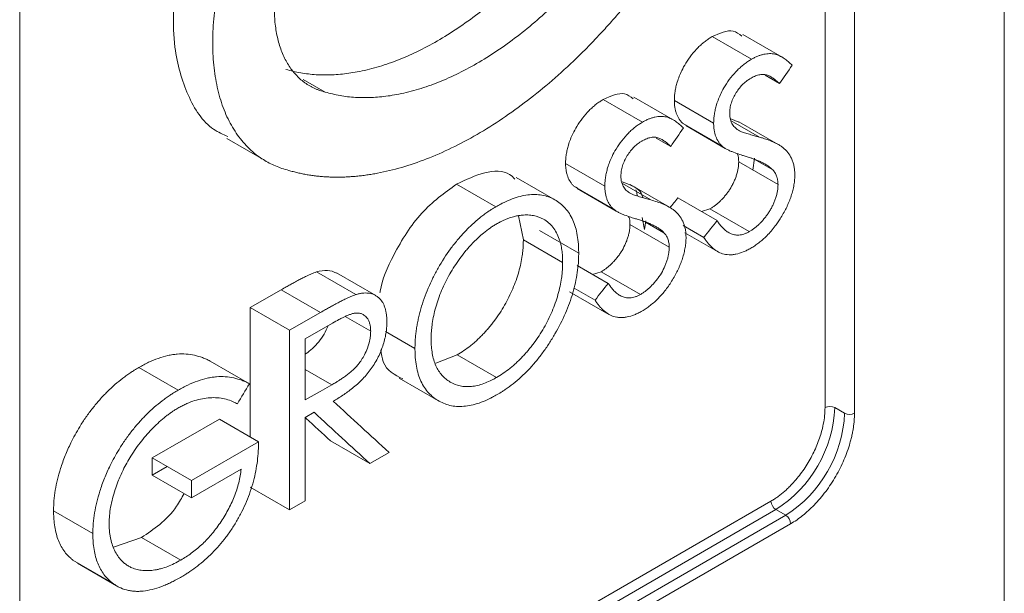
# Model space of a CAD drawing. Units: millimetres. Extents: x 20 to 1369, y -91 to 1303.
# Drawn here: x 203 to 238, y 917 to 938 of the extents above; entities that cross this region are included whole.
import ezdxf

# ---------------------------------------------------------------- set-up
doc = ezdxf.new("R2010")
doc.units = ezdxf.units.MM

msp = doc.modelspace()

# ---------------------------------------------------------------- linework, layer by layer
at = {"color": 8, "linetype": 'Continuous', "lineweight": 15}
for p, q in [((238.396, 901.622), (238.396, 998.618)), ((229.587, 933.825), (228.568, 934.413)), ((225.445, 930.504), (225.353, 930.932))]:
    msp.add_line(p, q, dxfattribs=at)
at = {"color": 144, "linetype": 'Continuous', "lineweight": 0}
for p, q in [((231.941, 924.086), (231.941, 969.813)), ((233.001, 969.609), (233.001, 923.882)), ((202.949, 906.534), (202.949, 952.26)), ((230.303, 935.754), (229.781, 936.056)), ((226.387, 933.494), (225.865, 933.795)), ((230.06, 932.647), (229.396, 933.03)), ((230.249, 932.12), (228.834, 932.936)), ((225.67, 931.564), (224.651, 932.153)), ((226.332, 929.859), (224.918, 930.675)), ((226.143, 930.386), (225.48, 930.769)), ((211.219, 924.948), (209.805, 925.765)), ((213.225, 923.734), (213.546, 923.919)), ((232.294, 924.086), (232.648, 923.882)), ((209.137, 921.465), (207.723, 922.281)), ((209.137, 920.841), (207.723, 921.658))]:
    msp.add_line(p, q, dxfattribs=at)
at = {"color": 7, "linetype": 'Continuous', "lineweight": 15}
for p, q in [((229.29, 936.63), (227.876, 937.446)), ((230.395, 936.709), (228.981, 937.525)), ((213.948, 935.451), (213.16, 935.906)), ((225.374, 934.369), (223.96, 935.185)), ((226.479, 934.448), (225.064, 935.264)), ((227.931, 934.328), (226.517, 935.144)), ((228.836, 934.365), (228.553, 934.483)), ((230.257, 933.562), (228.843, 934.378)), ((226.814, 934.327), (226.941, 934.26)), ((228.228, 933.511), (226.814, 934.327)), ((226.93, 934.24), (228.344, 933.423)), ((210.408, 933.772), (211.822, 932.956)), ((229.342, 932.643), (229.407, 933.074)), ((224.015, 932.067), (222.601, 932.883)), ((222.233, 931.558), (220.819, 932.375)), ((220.09, 931.319), (218.676, 932.135)), ((222.897, 932.066), (223.025, 931.999)), ((224.312, 931.25), (222.897, 932.066)), ((223.014, 931.979), (224.428, 931.162)), ((226.341, 931.301), (224.927, 932.117)), ((228.053, 930.821), (226.639, 931.637)), ((227.799, 931.239), (227.489, 931.146)), ((229.213, 930.423), (227.799, 931.239)), ((221.082, 930.13), (220.906, 930.996)), ((225.445, 930.504), (225.491, 930.813)), ((227.577, 930.217), (226.84, 930.642)), ((222.496, 929.313), (221.082, 930.13)), ((223.074, 929.647), (221.66, 930.464)), ((226.9, 930.384), (228.075, 929.706)), ((224.137, 928.56), (223.017, 929.206)), ((215.046, 928.155), (213.632, 928.971)), ((215.766, 928.121), (214.352, 928.938)), ((223.883, 928.979), (223.572, 928.886)), ((225.297, 928.162), (223.883, 928.979)), ((223.661, 927.956), (222.909, 928.39)), ((212.367, 928.33), (211.252, 927.686)), ((213.781, 927.514), (212.367, 928.33)), ((222.745, 928.261), (224.159, 927.445)), ((212.666, 926.87), (211.252, 927.686)), ((213.781, 927.514), (212.666, 926.87)), ((215.586, 926.836), (214.667, 927.367)), ((214.211, 927.129), (213.225, 926.56)), ((217.179, 926.212), (216.116, 926.826)), ((217.936, 925.692), (218.703, 925.989)), ((220.118, 925.172), (218.703, 925.989)), ((208.655, 924.717), (207.241, 925.534)), ((214.188, 924.908), (213.225, 925.464)), ((216.612, 925.148), (218.027, 924.331)), ((210.137, 923.674), (207.723, 922.281)), ((211.551, 922.858), (210.137, 923.674)), ((211.551, 922.858), (209.137, 921.465)), ((215.555, 922.072), (214.141, 922.888)), ((215.555, 922.072), (216.248, 922.472)), ((207.723, 921.658), (208.263, 921.969)), ((209.137, 920.841), (210.923, 921.872)), ((212.666, 920.404), (211.252, 921.22)), ((204.54, 906.023), (229.996, 920.718)), ((212.666, 920.404), (213.225, 920.727)), ((205.583, 919.55), (204.169, 920.366)), ((204.717, 905.717), (230.173, 920.412)), ((230.526, 920.208), (205.071, 905.513)), ((230.173, 920.412), (230.526, 920.208)), ((230.703, 919.902), (205.247, 905.206)), ((207.338, 919.415), (206.331, 919.056)), ((208.753, 918.598), (207.338, 919.415)), ((206.28, 917.776), (204.866, 918.592)), ((205.026, 918.483), (206.44, 917.667))]:
    msp.add_line(p, q, dxfattribs=at)
at = {"color": 7, "linetype": 'Continuous', "lineweight": 15, "flags": 128}
for points in [[(211.252, 927.686), (211.252, 924.064), (211.252, 923.031)], [(212.666, 926.87), (212.666, 923.247), (212.666, 920.404)], [(213.225, 926.56), (213.225, 925.329), (213.225, 924.361)], [(213.225, 924.361), (213.764, 924.667), (214.188, 924.908)], [(213.225, 920.727), (213.225, 922.411), (213.225, 923.734)]]:
    msp.add_lwpolyline(points, dxfattribs=at)
at = {"color": 144, "linetype": 'Continuous', "lineweight": 0}
for centre, start, end in [((232.117, 923.745), 62.6097, 117.3903), ((232.824, 924.223), 242.6097, 297.3903)]:
    msp.add_arc(centre, 0.384, start, end, dxfattribs=at)
at = {"color": 7, "linetype": 'Continuous', "lineweight": 15}
for centre, radius, start, end in [((227.689, 924.296), 4.61, 302.6055, 357.3945), ((228.042, 924.092), 4.61, 302.6055, 357.3945), ((230.38, 920.736), 0.384, 182.6055, 237.3945), ((230.319, 919.884), 0.384, 2.6055, 57.3945)]:
    msp.add_arc(centre, radius, start, end, dxfattribs=at)
for points, knots in [([(211.032, 945.494), (210.48, 944.571), (209.372, 942.719), (208.514, 939.711), (208.408, 937.16), (208.95, 935.291), (209.645, 934.201), (210.27, 933.924), (210.448, 933.844)], [0, 0, 0, 0, 0.20348, 0.408234, 0.613881, 0.775368, 0.935895, 1, 1, 1, 1]), ([(212.446, 944.678), (212.406, 944.618), (212.325, 944.499), (212.208, 944.319), (212.093, 944.137), (211.98, 943.953), (211.87, 943.768), (211.763, 943.582), (211.658, 943.394), (211.555, 943.204), (211.455, 943.014), (211.228, 942.566), (210.902, 941.853), (210.593, 941.031), (210.386, 940.373), (210.206, 939.717), (210.033, 938.905), (209.914, 937.959), (209.883, 937.054), (209.944, 936.203), (210.094, 935.42), (210.327, 934.712), (210.59, 934.196), (210.84, 933.83), (211.047, 933.579), (211.272, 933.353), (211.497, 933.167), (211.719, 933.015), (211.933, 932.891), (212.157, 932.786), (212.39, 932.696), (212.553, 932.652), (212.634, 932.629)], [0, 0, 0, 0, 0.012608, 0.025186, 0.03774, 0.050276, 0.062802, 0.075324, 0.087848, 0.100381, 0.112929, 0.1255, 0.188108, 0.250453, 0.281746, 0.313102, 0.375529, 0.438046, 0.500638, 0.562718, 0.625393, 0.687818, 0.750033, 0.781182, 0.812591, 0.843963, 0.875193, 0.900173, 0.925092, 0.950002, 0.974954, 1, 1, 1, 1]), ([(213.948, 935.451), (213.914, 935.459), (213.845, 935.477), (213.745, 935.509), (213.648, 935.546), (213.552, 935.587), (213.46, 935.633), (213.369, 935.683), (213.282, 935.738), (213.112, 935.857), (212.878, 936.068), (212.614, 936.416), (212.402, 936.828), (212.246, 937.298), (212.146, 937.819), (212.106, 938.382), (212.125, 938.981), (212.205, 939.608), (212.341, 940.253), (212.501, 940.798), (212.656, 941.233), (212.785, 941.561), (212.927, 941.886), (213.081, 942.207), (213.245, 942.524), (213.42, 942.835), (213.605, 943.14), (213.737, 943.337), (213.803, 943.436)], [0, 0, 0, 0, 0.015738, 0.031435, 0.047104, 0.062759, 0.078412, 0.094077, 0.109767, 0.125494, 0.188049, 0.25041, 0.312847, 0.375553, 0.43829, 0.500552, 0.562737, 0.625383, 0.687849, 0.750019, 0.78118, 0.81258, 0.843965, 0.875189, 0.906407, 0.937546, 0.968709, 1, 1, 1, 1]), ([(223.439, 942.562), (223.39, 942.492), (223.292, 942.35), (223.143, 942.142), (222.992, 941.935), (222.839, 941.732), (222.685, 941.531), (222.528, 941.332), (222.37, 941.137), (222.05, 940.751), (221.555, 940.191), (220.643, 939.262), (219.453, 938.23), (218.228, 937.41), (217.25, 936.891), (216.522, 936.573), (215.804, 936.331), (215.23, 936.194), (214.795, 936.123), (214.493, 936.087), (214.197, 936.067), (213.905, 936.062), (213.62, 936.072), (213.34, 936.098), (213.065, 936.138), (212.796, 936.193), (212.622, 936.242), (212.534, 936.267)], [0, 0, 0, 0, 0.015763, 0.031487, 0.047176, 0.062838, 0.078477, 0.094101, 0.109716, 0.125328, 0.187813, 0.250442, 0.375469, 0.500202, 0.562773, 0.62499, 0.687271, 0.750033, 0.777891, 0.805645, 0.833332, 0.860986, 0.888643, 0.916337, 0.944106, 0.971982, 1, 1, 1, 1]), ([(224.853, 941.746), (224.804, 941.675), (224.707, 941.534), (224.557, 941.325), (224.406, 941.119), (224.254, 940.915), (224.099, 940.714), (223.943, 940.516), (223.784, 940.32), (223.464, 939.934), (222.969, 939.375), (222.057, 938.445), (220.867, 937.413), (219.642, 936.593), (218.665, 936.074), (217.937, 935.757), (217.218, 935.514), (216.644, 935.378), (216.209, 935.306), (215.907, 935.271), (215.611, 935.251), (215.32, 935.246), (215.034, 935.256), (214.754, 935.281), (214.479, 935.322), (214.21, 935.377), (214.036, 935.426), (213.948, 935.451)], [0, 0, 0, 0, 0.015763, 0.031487, 0.047176, 0.062838, 0.078477, 0.094101, 0.109716, 0.125328, 0.187813, 0.250442, 0.375469, 0.500202, 0.562773, 0.62499, 0.687271, 0.750033, 0.777891, 0.805645, 0.833332, 0.860986, 0.888643, 0.916337, 0.944106, 0.971982, 1, 1, 1, 1]), ([(212.634, 932.629), (212.689, 932.614), (212.797, 932.583), (212.962, 932.542), (213.128, 932.506), (213.297, 932.474), (213.467, 932.448), (213.638, 932.426), (213.811, 932.408), (213.986, 932.396), (214.163, 932.388), (214.341, 932.384), (214.521, 932.386), (214.703, 932.392), (214.887, 932.403), (215.072, 932.418), (215.258, 932.438), (215.447, 932.463), (215.637, 932.493), (216.052, 932.567), (216.7, 932.722), (217.593, 933.026), (218.499, 933.423), (219.413, 933.909), (220.325, 934.479), (221.229, 935.129), (222.121, 935.857), (222.833, 936.51), (223.373, 937.045), (223.747, 937.432), (224.114, 937.831), (224.475, 938.241), (224.829, 938.661), (225.176, 939.093), (225.516, 939.535), (225.851, 939.988), (226.067, 940.298), (226.175, 940.453)], [0, 0, 0, 0, 0.014071, 0.028101, 0.042093, 0.056052, 0.069982, 0.083887, 0.097772, 0.11164, 0.125496, 0.139345, 0.15319, 0.167036, 0.180887, 0.194748, 0.208623, 0.222516, 0.236432, 0.250374, 0.31306, 0.375365, 0.437749, 0.500332, 0.562812, 0.624985, 0.687268, 0.750075, 0.777879, 0.805595, 0.833257, 0.860899, 0.888555, 0.916259, 0.944046, 0.971948, 1, 1, 1, 1]), ([(228.946, 937.465), (228.847, 937.543), (228.577, 937.759), (228.149, 937.568), (227.876, 937.446)], [0, 0, 0, 0, 0.363548, 1, 1, 1, 1]), ([(227.876, 937.446), (227.833, 937.42), (227.749, 937.368), (227.622, 937.278), (227.496, 937.173), (227.331, 937.017), (227.133, 936.795), (226.936, 936.51), (226.79, 936.248), (226.691, 936.019), (226.622, 935.824), (226.573, 935.639), (226.546, 935.498), (226.53, 935.385), (226.523, 935.308), (226.519, 935.228), (226.518, 935.175), (226.517, 935.144)], [0, 0, 0, 0, 0.062607, 0.124798, 0.186641, 0.24947, 0.376055, 0.499603, 0.599176, 0.67411, 0.749406, 0.810269, 0.874198, 0.905799, 0.937127, 0.963302, 1, 1, 1, 1]), ([(229.29, 936.63), (229.248, 936.604), (229.163, 936.551), (229.036, 936.462), (228.911, 936.357), (228.745, 936.201), (228.548, 935.979), (228.35, 935.694), (228.205, 935.431), (228.106, 935.203), (228.037, 935.007), (227.988, 934.823), (227.96, 934.681), (227.944, 934.569), (227.937, 934.491), (227.934, 934.411), (227.932, 934.359), (227.931, 934.328)], [0, 0, 0, 0, 0.062607, 0.124798, 0.186641, 0.24947, 0.376055, 0.499603, 0.599176, 0.67411, 0.749406, 0.810269, 0.874198, 0.905799, 0.937127, 0.963302, 1, 1, 1, 1]), ([(230.76, 936.418), (230.714, 936.462), (230.622, 936.55), (230.471, 936.666), (230.31, 936.759), (230.134, 936.822), (229.978, 936.839), (229.841, 936.829), (229.733, 936.81), (229.625, 936.781), (229.515, 936.743), (229.404, 936.691), (229.328, 936.65), (229.29, 936.63)], [0, 0, 0, 0, 0.1250915, 0.2500903, 0.3834918, 0.4995518, 0.6245963, 0.6859041, 0.7493174, 0.8141018, 0.8739769, 0.9368896, 1, 1, 1, 1]), ([(228.51, 934.688), (228.511, 934.717), (228.514, 934.776), (228.525, 934.897), (228.564, 935.058), (228.642, 935.251), (228.741, 935.434), (228.861, 935.602), (228.995, 935.746), (229.109, 935.844), (229.204, 935.908), (229.251, 935.938), (229.279, 935.955)], [0, 0, 0, 0, 0.062506, 0.124694, 0.249724, 0.373913, 0.499117, 0.621127, 0.749158, 0.874603, 0.926732, 1, 1, 1, 1]), ([(229.279, 935.955), (229.332, 935.983), (229.438, 936.039), (229.567, 936.074), (229.666, 936.085), (229.737, 936.086), (229.804, 936.077), (229.889, 936.051), (229.969, 936.014), (230.043, 935.966), (230.097, 935.93), (230.151, 935.889), (230.198, 935.849), (230.25, 935.803), (230.283, 935.773), (230.303, 935.754)], [0, 0, 0, 0, 0.12486, 0.248862, 0.312381, 0.374445, 0.434623, 0.498739, 0.623591, 0.684011, 0.749104, 0.808024, 0.8745, 0.923726, 1, 1, 1, 1]), ([(225.03, 935.205), (224.933, 935.282), (224.663, 935.498), (224.234, 935.308), (223.96, 935.185)], [0, 0, 0, 0, 0.360054, 1, 1, 1, 1]), ([(223.96, 935.185), (223.934, 935.17), (223.891, 935.143), (223.804, 935.088), (223.7, 935.013), (223.573, 934.906), (223.406, 934.747), (223.208, 934.522), (223.011, 934.236), (222.868, 933.974), (222.771, 933.746), (222.703, 933.553), (222.656, 933.372), (222.629, 933.232), (222.613, 933.121), (222.607, 933.045), (222.603, 932.966), (222.602, 932.914), (222.601, 932.883)], [0, 0, 0, 0, 0.036591, 0.0627, 0.12494, 0.18697, 0.249914, 0.375558, 0.499122, 0.599145, 0.673855, 0.749258, 0.810208, 0.873989, 0.905518, 0.936911, 0.963169, 1, 1, 1, 1]), ([(226.517, 935.144), (226.518, 935.1), (226.52, 935.011), (226.536, 934.886), (226.56, 934.769), (226.605, 934.625), (226.669, 934.502), (226.747, 934.396), (226.791, 934.35), (226.814, 934.327)], [0, 0, 0, 0, 0.125454, 0.250919, 0.377702, 0.500037, 0.749334, 0.874628, 1, 1, 1, 1]), ([(225.374, 934.369), (225.349, 934.353), (225.305, 934.327), (225.218, 934.272), (225.114, 934.197), (224.987, 934.09), (224.82, 933.931), (224.622, 933.706), (224.425, 933.42), (224.282, 933.157), (224.185, 932.93), (224.117, 932.737), (224.07, 932.555), (224.043, 932.416), (224.028, 932.305), (224.021, 932.229), (224.017, 932.15), (224.016, 932.097), (224.015, 932.067)], [0, 0, 0, 0, 0.036591, 0.0627, 0.12494, 0.18697, 0.249914, 0.375558, 0.499122, 0.599145, 0.673855, 0.749258, 0.810208, 0.873989, 0.905518, 0.936911, 0.963169, 1, 1, 1, 1]), ([(226.844, 934.157), (226.798, 934.2), (226.707, 934.287), (226.557, 934.404), (226.397, 934.497), (226.222, 934.561), (226.065, 934.578), (225.927, 934.569), (225.819, 934.55), (225.71, 934.521), (225.599, 934.482), (225.488, 934.43), (225.412, 934.389), (225.374, 934.369)], [0, 0, 0, 0, 0.125101, 0.25013, 0.383754, 0.499684, 0.624897, 0.686183, 0.749443, 0.814387, 0.874466, 0.937219, 1, 1, 1, 1]), ([(228.864, 934.054), (228.837, 934.071), (228.79, 934.101), (228.721, 934.153), (228.662, 934.21), (228.589, 934.303), (228.541, 934.425), (228.513, 934.567), (228.511, 934.648), (228.51, 934.688)], [0, 0, 0, 0, 0.142204, 0.250745, 0.385557, 0.500424, 0.749977, 0.874685, 1, 1, 1, 1]), ([(227.931, 934.328), (227.932, 934.283), (227.934, 934.194), (227.95, 934.07), (227.974, 933.953), (228.019, 933.809), (228.083, 933.685), (228.161, 933.579), (228.206, 933.534), (228.228, 933.511)], [0, 0, 0, 0, 0.125454, 0.250919, 0.377702, 0.500037, 0.749334, 0.874628, 1, 1, 1, 1]), ([(229.587, 933.825), (229.553, 933.835), (229.492, 933.852), (229.403, 933.877), (229.315, 933.902), (229.224, 933.929), (229.13, 933.957), (229.046, 933.983), (228.973, 934.009), (228.914, 934.031), (228.879, 934.047), (228.864, 934.054)], [0, 0, 0, 0, 0.139699, 0.249994, 0.364538, 0.499989, 0.624993, 0.749997, 0.849717, 0.933038, 1, 1, 1, 1]), ([(224.594, 932.427), (224.595, 932.456), (224.597, 932.514), (224.609, 932.633), (224.646, 932.791), (224.722, 932.982), (224.82, 933.165), (224.939, 933.334), (225.073, 933.481), (225.189, 933.58), (225.286, 933.646), (225.334, 933.677), (225.363, 933.694)], [0, 0, 0, 0, 0.0624777, 0.1246377, 0.2495735, 0.3737537, 0.4988884, 0.6213804, 0.748798, 0.8742493, 0.926542, 1, 1, 1, 1]), ([(225.363, 933.694), (225.416, 933.722), (225.523, 933.778), (225.653, 933.813), (225.752, 933.825), (225.823, 933.825), (225.89, 933.816), (225.955, 933.796), (226.016, 933.77), (226.074, 933.739), (226.128, 933.704), (226.182, 933.668), (226.236, 933.627), (226.283, 933.588), (226.334, 933.542), (226.367, 933.512), (226.387, 933.494)], [0, 0, 0, 0, 0.12476, 0.248451, 0.311961, 0.374, 0.433894, 0.49847, 0.562919, 0.623475, 0.684443, 0.749024, 0.80795, 0.874459, 0.923558, 1, 1, 1, 1]), ([(230.854, 932.482), (230.853, 932.515), (230.851, 932.57), (230.846, 932.652), (230.837, 932.726), (230.819, 932.823), (230.786, 932.938), (230.719, 933.104), (230.607, 933.286), (230.464, 933.423), (230.337, 933.515), (230.205, 933.594), (230.03, 933.676), (229.855, 933.743), (229.706, 933.79), (229.631, 933.812), (229.587, 933.825)], [0, 0, 0, 0, 0.036526, 0.062558, 0.093728, 0.124445, 0.18466, 0.248754, 0.369558, 0.498598, 0.560869, 0.623871, 0.74921, 0.874599, 0.926358, 1, 1, 1, 1]), ([(228.228, 933.511), (228.244, 933.496), (228.275, 933.469), (228.321, 933.436), (228.372, 933.407), (228.442, 933.371), (228.533, 933.325), (228.682, 933.267), (228.826, 933.215), (228.979, 933.167), (229.055, 933.143), (229.1, 933.129)], [0, 0, 0, 0, 0.068138, 0.125131, 0.178813, 0.24993, 0.374853, 0.499881, 0.74993, 0.854823, 1, 1, 1, 1]), ([(229.1, 933.129), (229.151, 933.114), (229.238, 933.087), (229.367, 933.044), (229.486, 932.999), (229.612, 932.945), (229.734, 932.886), (229.832, 932.829), (229.904, 932.78), (229.956, 932.741), (230.007, 932.697), (230.041, 932.665), (230.06, 932.647)], [0, 0, 0, 0, 0.146586, 0.249979, 0.373276, 0.499976, 0.631346, 0.750013, 0.815394, 0.875004, 0.928873, 1, 1, 1, 1]), ([(220.778, 932.314), (220.717, 932.376), (220.454, 932.641), (219.695, 932.614), (219.016, 932.295), (218.676, 932.135)], [0, 0, 0, 0, 0.1310602, 0.5648596, 1, 1, 1, 1]), ([(222.601, 932.883), (222.602, 932.839), (222.604, 932.751), (222.62, 932.627), (222.643, 932.51), (222.688, 932.366), (222.752, 932.242), (222.83, 932.135), (222.875, 932.089), (222.897, 932.066)], [0, 0, 0, 0, 0.125469, 0.250942, 0.378007, 0.500103, 0.749273, 0.874614, 1, 1, 1, 1]), ([(228.834, 932.936), (228.833, 932.897), (228.831, 932.819), (228.816, 932.697), (228.788, 932.57), (228.75, 932.441), (228.703, 932.31), (228.646, 932.182), (228.582, 932.058), (228.511, 931.94), (228.433, 931.829), (228.35, 931.721), (228.263, 931.62), (228.174, 931.527), (228.083, 931.442), (227.989, 931.365), (227.894, 931.298), (227.831, 931.259), (227.799, 931.239)], [0, 0, 0, 0, 0.062515, 0.124539, 0.184719, 0.249813, 0.31211, 0.374607, 0.438932, 0.4999, 0.560267, 0.625059, 0.688839, 0.74955, 0.812057, 0.874684, 0.937301, 1, 1, 1, 1]), ([(224.948, 931.793), (224.921, 931.81), (224.874, 931.84), (224.804, 931.892), (224.745, 931.949), (224.672, 932.043), (224.625, 932.165), (224.597, 932.308), (224.595, 932.387), (224.594, 932.427)], [0, 0, 0, 0, 0.141271, 0.249172, 0.383635, 0.498518, 0.749231, 0.874591, 1, 1, 1, 1]), ([(229.268, 929.825), (229.317, 929.855), (229.415, 929.915), (229.611, 930.055), (229.864, 930.277), (230.094, 930.545), (230.256, 930.774), (230.361, 930.939), (230.465, 931.118), (230.547, 931.278), (230.607, 931.407), (230.649, 931.507), (230.688, 931.608), (230.723, 931.707), (230.754, 931.807), (230.789, 931.94), (230.825, 932.106), (230.85, 932.299), (230.853, 932.421), (230.854, 932.482)], [0, 0, 0, 0, 0.062633, 0.124851, 0.24955, 0.391737, 0.444488, 0.498504, 0.562482, 0.62369, 0.654483, 0.686079, 0.718671, 0.749059, 0.779504, 0.811599, 0.874071, 0.937038, 1, 1, 1, 1]), ([(218.676, 932.135), (218.241, 931.821), (217.371, 931.192), (216.442, 929.719), (215.978, 928.671), (215.923, 928.235), (215.92, 928.214)], [0, 0, 0, 0, 0.354022, 0.707745, 0.986198, 1, 1, 1, 1]), ([(224.015, 932.067), (224.016, 932.023), (224.018, 931.934), (224.034, 931.81), (224.057, 931.693), (224.102, 931.55), (224.166, 931.426), (224.244, 931.319), (224.289, 931.273), (224.312, 931.25)], [0, 0, 0, 0, 0.125469, 0.250942, 0.378007, 0.500103, 0.749273, 0.874614, 1, 1, 1, 1]), ([(225.382, 931.647), (225.38, 931.655), (225.331, 931.875), (225.051, 932.066), (224.763, 932.174), (224.637, 932.221)], [0, 0, 0, 0, 0.02121, 0.571193, 1, 1, 1, 1]), ([(230.249, 932.12), (230.247, 932.081), (230.245, 932.003), (230.23, 931.881), (230.202, 931.753), (230.164, 931.624), (230.117, 931.494), (230.06, 931.366), (229.996, 931.241), (229.925, 931.123), (229.847, 931.012), (229.764, 930.905), (229.677, 930.803), (229.588, 930.71), (229.497, 930.626), (229.404, 930.548), (229.309, 930.481), (229.245, 930.442), (229.213, 930.423)], [0, 0, 0, 0, 0.062515, 0.124539, 0.184719, 0.249813, 0.31211, 0.374607, 0.438932, 0.4999, 0.560267, 0.625059, 0.688839, 0.74955, 0.812057, 0.874684, 0.937301, 1, 1, 1, 1]), ([(223.074, 929.647), (223.073, 929.712), (223.07, 929.823), (223.06, 930.042), (223.028, 930.292), (222.963, 930.583), (222.865, 930.844), (222.743, 931.08), (222.589, 931.276), (222.414, 931.444), (222.146, 931.621), (221.767, 931.76), (221.245, 931.772), (220.774, 931.647), (220.443, 931.507), (220.246, 931.404), (220.148, 931.35), (220.09, 931.319)], [0, 0, 0, 0, 0.036528, 0.062582, 0.12471, 0.186908, 0.249758, 0.31217, 0.374208, 0.436551, 0.499429, 0.626273, 0.749425, 0.874088, 0.937053, 0.963271, 1, 1, 1, 1]), ([(226.938, 930.222), (226.937, 930.253), (226.934, 930.308), (226.929, 930.388), (226.921, 930.461), (226.904, 930.558), (226.872, 930.672), (226.806, 930.837), (226.695, 931.02), (226.554, 931.158), (226.426, 931.25), (226.293, 931.331), (226.117, 931.414), (225.898, 931.498), (225.746, 931.542), (225.67, 931.564)], [0, 0, 0, 0, 0.036527, 0.062569, 0.093892, 0.124513, 0.184675, 0.248826, 0.370232, 0.498548, 0.560902, 0.623873, 0.749204, 0.8746, 1, 1, 1, 1]), ([(220.09, 931.319), (220.035, 931.285), (219.939, 931.227), (219.794, 931.133), (219.657, 931.035), (219.468, 930.888), (219.234, 930.683), (218.961, 930.412), (218.701, 930.116), (218.371, 929.696), (218.074, 929.236), (217.821, 928.756), (217.653, 928.388), (217.509, 928.016), (217.408, 927.705), (217.341, 927.459), (217.298, 927.277), (217.26, 927.093), (217.231, 926.911), (217.207, 926.73), (217.191, 926.562), (217.182, 926.39), (217.18, 926.277), (217.179, 926.212)], [0, 0, 0, 0, 0.035643, 0.062649, 0.093823, 0.124836, 0.187167, 0.25001, 0.312305, 0.374453, 0.499475, 0.561822, 0.623943, 0.686707, 0.749051, 0.779945, 0.811373, 0.84181, 0.874228, 0.90629, 0.937079, 0.964205, 1, 1, 1, 1]), ([(224.312, 931.25), (224.328, 931.235), (224.358, 931.209), (224.405, 931.175), (224.455, 931.147), (224.525, 931.11), (224.616, 931.065), (224.765, 931.007), (224.909, 930.954), (225.062, 930.906), (225.138, 930.882), (225.183, 930.869)], [0, 0, 0, 0, 0.068268, 0.1251312, 0.1788595, 0.2499148, 0.3748194, 0.499855, 0.7499162, 0.8537568, 1, 1, 1, 1]), ([(222.496, 929.313), (222.495, 929.391), (222.492, 929.545), (222.468, 929.763), (222.431, 929.97), (222.367, 930.18), (222.277, 930.392), (222.148, 930.589), (221.995, 930.753), (221.769, 930.908), (221.517, 930.999), (221.248, 931.027), (221.065, 931.024), (220.903, 931.002), (220.754, 930.971), (220.608, 930.928), (220.469, 930.876), (220.358, 930.828), (220.241, 930.77), (220.162, 930.726), (220.118, 930.702)], [0, 0, 0, 0, 0.053878, 0.107691, 0.161539, 0.214932, 0.28598, 0.357603, 0.428747, 0.49962, 0.624725, 0.687017, 0.749449, 0.786911, 0.824962, 0.874884, 0.906669, 0.937194, 0.964444, 1, 1, 1, 1]), ([(225.183, 930.869), (225.234, 930.853), (225.322, 930.826), (225.451, 930.783), (225.57, 930.738), (225.697, 930.684), (225.819, 930.625), (225.916, 930.568), (225.989, 930.518), (226.041, 930.48), (226.091, 930.436), (226.124, 930.404), (226.143, 930.386)], [0, 0, 0, 0, 0.145953, 0.249977, 0.373288, 0.499971, 0.631157, 0.75001, 0.815384, 0.875002, 0.928849, 1, 1, 1, 1]), ([(220.118, 930.702), (220.078, 930.678), (219.999, 930.631), (219.842, 930.526), (219.658, 930.387), (219.43, 930.187), (219.246, 930.001), (219.094, 929.833), (218.955, 929.668), (218.787, 929.453), (218.599, 929.181), (218.37, 928.803), (218.127, 928.309), (217.948, 927.802), (217.85, 927.403), (217.807, 927.158), (217.784, 926.966), (217.771, 926.831), (217.764, 926.692), (217.763, 926.601), (217.762, 926.549)], [0, 0, 0, 0, 0.031549, 0.063026, 0.126052, 0.179691, 0.2508, 0.282413, 0.313333, 0.376123, 0.4396, 0.500726, 0.625793, 0.750132, 0.812628, 0.875195, 0.906425, 0.937386, 0.964481, 1, 1, 1, 1]), ([(224.918, 930.675), (224.917, 930.637), (224.914, 930.56), (224.9, 930.44), (224.873, 930.315), (224.836, 930.188), (224.79, 930.059), (224.717, 929.891), (224.629, 929.729), (224.524, 929.578), (224.441, 929.47), (224.353, 929.366), (224.263, 929.271), (224.171, 929.186), (224.076, 929.106), (223.98, 929.038), (223.915, 928.998), (223.883, 928.979)], [0, 0, 0, 0, 0.062575, 0.124652, 0.184864, 0.249919, 0.312575, 0.374633, 0.499862, 0.559916, 0.624719, 0.688876, 0.74966, 0.812083, 0.874913, 0.937385, 1, 1, 1, 1]), ([(229.213, 930.423), (229.181, 930.406), (229.118, 930.373), (229.023, 930.333), (228.931, 930.31), (228.813, 930.294), (228.671, 930.304), (228.521, 930.356), (228.384, 930.441), (228.263, 930.55), (228.172, 930.653), (228.105, 930.746), (228.072, 930.793), (228.053, 930.821)], [0, 0, 0, 0, 0.062676, 0.124859, 0.185435, 0.249625, 0.370917, 0.500386, 0.617923, 0.749938, 0.874623, 0.927162, 1, 1, 1, 1]), ([(218.703, 925.989), (218.783, 926.037), (218.941, 926.133), (219.138, 926.28), (219.292, 926.407), (219.406, 926.508), (219.516, 926.614), (219.626, 926.726), (219.734, 926.843), (219.841, 926.966), (219.944, 927.093), (220.077, 927.265), (220.234, 927.489), (220.409, 927.772), (220.566, 928.066), (220.75, 928.466), (220.892, 928.873), (220.994, 929.274), (221.037, 929.52), (221.06, 929.712), (221.073, 929.847), (221.079, 929.986), (221.081, 930.078), (221.082, 930.13)], [0, 0, 0, 0, 0.062946, 0.125876, 0.158506, 0.188635, 0.219583, 0.250939, 0.282088, 0.313454, 0.346128, 0.376272, 0.438495, 0.500716, 0.563553, 0.625958, 0.750259, 0.813071, 0.875282, 0.90637, 0.937428, 0.964389, 1, 1, 1, 1]), ([(225.352, 927.564), (225.402, 927.595), (225.502, 927.655), (225.7, 927.799), (225.943, 928.013), (226.214, 928.326), (226.415, 928.624), (226.558, 928.874), (226.639, 929.033), (226.697, 929.161), (226.739, 929.261), (226.777, 929.361), (226.823, 929.493), (226.868, 929.657), (226.91, 929.852), (226.934, 930.042), (226.937, 930.162), (226.938, 930.222)], [0, 0, 0, 0, 0.062596, 0.124773, 0.249555, 0.372735, 0.498476, 0.562514, 0.62343, 0.65411, 0.686084, 0.718856, 0.749035, 0.811427, 0.874081, 0.937057, 1, 1, 1, 1]), ([(227.577, 930.217), (227.603, 930.179), (227.648, 930.113), (227.72, 930.018), (227.794, 929.935), (227.904, 929.825), (228.051, 929.71), (228.22, 929.633), (228.366, 929.6), (228.483, 929.589), (228.607, 929.591), (228.776, 929.617), (228.953, 929.671), (229.132, 929.75), (229.223, 929.8), (229.268, 929.825)], [0, 0, 0, 0, 0.0700973, 0.1245754, 0.1870834, 0.2482634, 0.3774337, 0.4971698, 0.5577596, 0.6225954, 0.6845945, 0.7482265, 0.8740799, 0.9368644, 1, 1, 1, 1]), ([(226.332, 929.859), (226.331, 929.82), (226.329, 929.744), (226.314, 929.624), (226.287, 929.499), (226.25, 929.372), (226.205, 929.243), (226.131, 929.075), (226.043, 928.912), (225.938, 928.762), (225.855, 928.653), (225.767, 928.55), (225.677, 928.455), (225.585, 928.369), (225.49, 928.29), (225.394, 928.222), (225.329, 928.182), (225.297, 928.162)], [0, 0, 0, 0, 0.062575, 0.124652, 0.184864, 0.249919, 0.312575, 0.374633, 0.499862, 0.559916, 0.624719, 0.688876, 0.74966, 0.812083, 0.874913, 0.937385, 1, 1, 1, 1]), ([(220.137, 924.554), (220.202, 924.593), (220.298, 924.651), (220.491, 924.776), (220.809, 925.012), (221.183, 925.349), (221.531, 925.743), (221.778, 926.058), (222.008, 926.394), (222.296, 926.863), (222.608, 927.473), (222.837, 928.098), (222.962, 928.587), (223.028, 928.951), (223.061, 929.239), (223.071, 929.468), (223.073, 929.581), (223.074, 929.647)], [0, 0, 0, 0, 0.041879, 0.062738, 0.125024, 0.250184, 0.31248, 0.374546, 0.437043, 0.499845, 0.626711, 0.749544, 0.811055, 0.874211, 0.937105, 0.963273, 1, 1, 1, 1]), ([(220.118, 925.172), (220.197, 925.22), (220.355, 925.316), (220.552, 925.464), (220.707, 925.591), (220.82, 925.692), (220.93, 925.797), (221.04, 925.909), (221.148, 926.026), (221.255, 926.15), (221.358, 926.276), (221.492, 926.449), (221.648, 926.673), (221.824, 926.955), (221.98, 927.25), (222.164, 927.649), (222.306, 928.057), (222.408, 928.458), (222.451, 928.704), (222.474, 928.895), (222.487, 929.031), (222.493, 929.17), (222.495, 929.261), (222.496, 929.313)], [0, 0, 0, 0, 0.062946, 0.125876, 0.158506, 0.188635, 0.219583, 0.250939, 0.282088, 0.313454, 0.346128, 0.376272, 0.438495, 0.500716, 0.563553, 0.625958, 0.750259, 0.813071, 0.875282, 0.90637, 0.937428, 0.964389, 1, 1, 1, 1]), ([(213.632, 928.971), (213.6, 928.961), (213.541, 928.94), (213.453, 928.904), (213.364, 928.864), (213.26, 928.815), (213.138, 928.754), (212.991, 928.678), (212.839, 928.596), (212.688, 928.513), (212.533, 928.426), (212.427, 928.365), (212.367, 928.33)], [0, 0, 0, 0, 0.0755716, 0.143001, 0.2094594, 0.2856439, 0.389418, 0.4998096, 0.6316337, 0.7499051, 0.8572415, 1, 1, 1, 1]), ([(214.349, 928.932), (214.248, 928.977), (214.039, 929.07), (213.771, 929.005), (213.632, 928.971)], [0, 0, 0, 0, 0.48259, 1, 1, 1, 1]), ([(225.297, 928.162), (225.265, 928.145), (225.2, 928.112), (225.105, 928.072), (225.012, 928.048), (224.893, 928.033), (224.751, 928.044), (224.601, 928.097), (224.465, 928.183), (224.344, 928.291), (224.255, 928.394), (224.188, 928.486), (224.156, 928.533), (224.137, 928.56)], [0, 0, 0, 0, 0.06265, 0.124729, 0.185138, 0.2492, 0.370285, 0.500192, 0.617554, 0.749801, 0.874564, 0.927022, 1, 1, 1, 1]), ([(215.046, 928.155), (215.014, 928.144), (214.955, 928.124), (214.867, 928.088), (214.778, 928.048), (214.674, 927.998), (214.552, 927.937), (214.406, 927.861), (214.253, 927.779), (214.102, 927.697), (213.947, 927.609), (213.842, 927.549), (213.781, 927.514)], [0, 0, 0, 0, 0.0755716, 0.143001, 0.2094594, 0.2856439, 0.389418, 0.4998096, 0.6316337, 0.7499051, 0.8572415, 1, 1, 1, 1]), ([(216.168, 927.172), (216.167, 927.219), (216.165, 927.312), (216.153, 927.445), (216.131, 927.571), (216.103, 927.669), (216.077, 927.744), (216.049, 927.816), (215.986, 927.927), (215.892, 928.036), (215.775, 928.12), (215.681, 928.166), (215.588, 928.195), (215.495, 928.211), (215.392, 928.218), (215.28, 928.21), (215.165, 928.19), (215.085, 928.167), (215.046, 928.155)], [0, 0, 0, 0, 0.062661, 0.124795, 0.186415, 0.248785, 0.282236, 0.311447, 0.374204, 0.498688, 0.569985, 0.642114, 0.69472, 0.749371, 0.81232, 0.874805, 0.937232, 1, 1, 1, 1]), ([(223.661, 927.956), (223.686, 927.919), (223.731, 927.853), (223.803, 927.759), (223.876, 927.676), (223.985, 927.566), (224.133, 927.45), (224.301, 927.373), (224.448, 927.34), (224.565, 927.328), (224.688, 927.33), (224.858, 927.355), (225.035, 927.409), (225.215, 927.488), (225.306, 927.539), (225.352, 927.564)], [0, 0, 0, 0, 0.070514, 0.125065, 0.187981, 0.249604, 0.379787, 0.499846, 0.560305, 0.624855, 0.686671, 0.749859, 0.874439, 0.937228, 1, 1, 1, 1]), ([(215.586, 926.836), (215.585, 926.863), (215.583, 926.908), (215.577, 926.998), (215.558, 927.098), (215.521, 927.209), (215.47, 927.299), (215.411, 927.369), (215.338, 927.43), (215.246, 927.477), (215.135, 927.496), (215.021, 927.493), (214.91, 927.465), (214.795, 927.424), (214.681, 927.376), (214.562, 927.32), (214.407, 927.24), (214.289, 927.173), (214.211, 927.129)], [0, 0, 0, 0, 0.036978, 0.063317, 0.126564, 0.191135, 0.252201, 0.306517, 0.360449, 0.432822, 0.504652, 0.56787, 0.630241, 0.686112, 0.753331, 0.812124, 0.876425, 1, 1, 1, 1]), ([(214.235, 924.317), (214.293, 924.351), (214.408, 924.419), (214.639, 924.568), (214.873, 924.736), (215.1, 924.925), (215.267, 925.083), (215.423, 925.253), (215.573, 925.441), (215.71, 925.642), (215.833, 925.856), (215.938, 926.078), (216.024, 926.303), (216.09, 926.529), (216.137, 926.751), (216.157, 926.925), (216.164, 927.063), (216.166, 927.132), (216.168, 927.172)], [0, 0, 0, 0, 0.062629, 0.125087, 0.249841, 0.316636, 0.375257, 0.43884, 0.50038, 0.562639, 0.624826, 0.687354, 0.749956, 0.812204, 0.875129, 0.937437, 0.963492, 1, 1, 1, 1]), ([(214.188, 924.908), (214.235, 924.936), (214.316, 924.983), (214.437, 925.057), (214.552, 925.133), (214.674, 925.218), (214.794, 925.308), (214.912, 925.407), (215.026, 925.516), (215.143, 925.649), (215.257, 925.804), (215.374, 926.002), (215.484, 926.251), (215.553, 926.492), (215.577, 926.664), (215.583, 926.761), (215.585, 926.808), (215.586, 926.836)], [0, 0, 0, 0, 0.072503, 0.12547, 0.18821, 0.250934, 0.316075, 0.375762, 0.439516, 0.501272, 0.576853, 0.651638, 0.751109, 0.875763, 0.937542, 0.963573, 1, 1, 1, 1]), ([(217.762, 926.549), (217.763, 926.497), (217.765, 926.409), (217.773, 926.234), (217.81, 925.952), (217.893, 925.654), (218.026, 925.407), (218.146, 925.247), (218.286, 925.112), (218.497, 924.968), (218.796, 924.85), (219.138, 924.831), (219.428, 924.879), (219.655, 924.95), (219.84, 925.025), (219.995, 925.105), (220.072, 925.147), (220.118, 925.172)], [0, 0, 0, 0, 0.036717, 0.062899, 0.125796, 0.250348, 0.312217, 0.375463, 0.437081, 0.500399, 0.627587, 0.749888, 0.812772, 0.875113, 0.93733, 0.963431, 1, 1, 1, 1]), ([(209.805, 925.765), (209.76, 925.787), (209.671, 925.831), (209.487, 925.905), (209.247, 925.979), (208.942, 926.023), (208.676, 926.022), (208.456, 925.995), (208.23, 925.952), (207.941, 925.869), (207.649, 925.748), (207.416, 925.632), (207.299, 925.566), (207.241, 925.534)], [0, 0, 0, 0, 0.062577, 0.124847, 0.248808, 0.374873, 0.497807, 0.558625, 0.623321, 0.748857, 0.874395, 0.937128, 1, 1, 1, 1]), ([(215.946, 926.172), (215.969, 926.018), (216.05, 925.46), (216.453, 925.264), (216.745, 925.121)], [0, 0, 0, 0, 0.274819, 1, 1, 1, 1]), ([(217.179, 926.212), (217.18, 926.148), (217.183, 926.039), (217.194, 925.823), (217.226, 925.575), (217.294, 925.289), (217.422, 924.944), (217.61, 924.663), (217.845, 924.446), (218.044, 924.315), (218.259, 924.215), (218.568, 924.126), (218.909, 924.116), (219.274, 924.184), (219.557, 924.272), (219.79, 924.37), (219.983, 924.47), (220.08, 924.523), (220.137, 924.554)], [0, 0, 0, 0, 0.036556, 0.062643, 0.124845, 0.188186, 0.250048, 0.374288, 0.436445, 0.499599, 0.563265, 0.624557, 0.749483, 0.81106, 0.8742, 0.937099, 0.963298, 1, 1, 1, 1]), ([(207.241, 925.534), (207.185, 925.5), (207.087, 925.442), (206.941, 925.349), (206.803, 925.253), (206.611, 925.111), (206.375, 924.918), (206.098, 924.66), (205.83, 924.377), (205.617, 924.121), (205.454, 923.908), (205.334, 923.742), (205.219, 923.573), (205.087, 923.363), (204.942, 923.111), (204.801, 922.84), (204.684, 922.588), (204.587, 922.356), (204.498, 922.123), (204.401, 921.837), (204.306, 921.499), (204.227, 921.111), (204.186, 920.795), (204.171, 920.548), (204.17, 920.427), (204.169, 920.366)], [0, 0, 0, 0, 0.035793, 0.062718, 0.093593, 0.124861, 0.187175, 0.249013, 0.312221, 0.374571, 0.405472, 0.43673, 0.468576, 0.498918, 0.549746, 0.599582, 0.636505, 0.67458, 0.713051, 0.749528, 0.812575, 0.875023, 0.937219, 0.968503, 1, 1, 1, 1]), ([(211.219, 924.948), (211.174, 924.971), (211.086, 925.015), (210.901, 925.089), (210.661, 925.163), (210.356, 925.206), (210.09, 925.205), (209.87, 925.179), (209.644, 925.135), (209.355, 925.053), (209.063, 924.931), (208.83, 924.816), (208.713, 924.75), (208.655, 924.717)], [0, 0, 0, 0, 0.062577, 0.124847, 0.248808, 0.374873, 0.497807, 0.558625, 0.623321, 0.748857, 0.874395, 0.937128, 1, 1, 1, 1]), ([(208.655, 924.717), (208.599, 924.684), (208.501, 924.625), (208.355, 924.533), (208.217, 924.436), (208.025, 924.295), (207.789, 924.102), (207.512, 923.843), (207.244, 923.56), (207.031, 923.305), (206.868, 923.091), (206.749, 922.926), (206.634, 922.757), (206.501, 922.546), (206.356, 922.295), (206.215, 922.024), (206.098, 921.772), (206.001, 921.54), (205.912, 921.307), (205.816, 921.021), (205.72, 920.683), (205.641, 920.295), (205.601, 919.978), (205.586, 919.732), (205.584, 919.611), (205.583, 919.55)], [0, 0, 0, 0, 0.035793, 0.062718, 0.093593, 0.124861, 0.187175, 0.249013, 0.312221, 0.374571, 0.405472, 0.43673, 0.468576, 0.498918, 0.549746, 0.599582, 0.636505, 0.67458, 0.713051, 0.749528, 0.812575, 0.875023, 0.937219, 0.968503, 1, 1, 1, 1]), ([(208.673, 924.085), (208.721, 924.111), (208.817, 924.163), (209.01, 924.258), (209.344, 924.38), (209.81, 924.465), (210.244, 924.433), (210.517, 924.351), (210.668, 924.283), (210.743, 924.246), (210.786, 924.225)], [0, 0, 0, 0, 0.0629037, 0.1254666, 0.2496546, 0.4993656, 0.7487859, 0.8738006, 0.9265612, 1, 1, 1, 1]), ([(206.169, 919.901), (206.17, 919.95), (206.172, 920.048), (206.186, 920.247), (206.218, 920.502), (206.289, 920.816), (206.377, 921.123), (206.501, 921.466), (206.642, 921.788), (206.802, 922.094), (206.956, 922.354), (207.132, 922.62), (207.33, 922.883), (207.537, 923.13), (207.752, 923.361), (207.973, 923.574), (208.164, 923.736), (208.319, 923.854), (208.431, 923.934), (208.548, 924.011), (208.628, 924.058), (208.673, 924.085)], [0, 0, 0, 0, 0.031436, 0.062665, 0.124828, 0.187412, 0.250174, 0.307156, 0.392984, 0.445181, 0.49998, 0.561725, 0.625046, 0.688144, 0.749422, 0.812246, 0.87445, 0.906172, 0.937186, 0.964377, 1, 1, 1, 1]), ([(229.996, 920.718), (230.037, 920.743), (230.119, 920.792), (230.24, 920.876), (230.361, 920.967), (230.48, 921.066), (230.597, 921.173), (230.798, 921.373), (231.072, 921.694), (231.38, 922.164), (231.633, 922.667), (231.793, 923.117), (231.884, 923.494), (231.932, 923.799), (231.938, 923.99), (231.941, 924.086)], [0, 0, 0, 0, 0.040316, 0.080307, 0.120131, 0.159948, 0.199918, 0.240198, 0.370066, 0.500058, 0.629926, 0.759917, 0.840076, 0.919677, 1, 1, 1, 1]), ([(233.001, 923.882), (233.001, 923.834), (232.999, 923.737), (232.989, 923.589), (232.973, 923.438), (232.95, 923.285), (232.92, 923.13), (232.884, 922.972), (232.802, 922.665), (232.638, 922.205), (232.339, 921.611), (231.974, 921.055), (231.63, 920.651), (231.345, 920.374), (231.135, 920.194), (230.92, 920.034), (230.776, 919.946), (230.703, 919.902)], [0, 0, 0, 0, 0.0345767, 0.0688988, 0.1030656, 0.1371774, 0.1713352, 0.2056397, 0.2401901, 0.3700569, 0.5000287, 0.6298955, 0.7598673, 0.8201118, 0.8798556, 0.9396387, 1, 1, 1, 1]), ([(213.225, 923.73), (213.236, 923.72), (213.541, 923.44), (213.846, 923.159), (214.141, 922.888)], [0, 0, 0, 0, 0.034652, 1, 1, 1, 1]), ([(208.738, 917.974), (208.791, 918.006), (208.882, 918.061), (209.064, 918.174), (209.372, 918.391), (209.731, 918.693), (210.072, 919.048), (210.317, 919.339), (210.547, 919.653), (210.758, 919.99), (210.949, 920.34), (211.116, 920.699), (211.256, 921.066), (211.405, 921.559), (211.499, 922.049), (211.536, 922.449), (211.546, 922.678), (211.549, 922.792), (211.551, 922.858)], [0, 0, 0, 0, 0.0364434, 0.0624616, 0.1245536, 0.24884, 0.3121274, 0.3738525, 0.4359367, 0.4991107, 0.5618632, 0.6237785, 0.6854921, 0.7491302, 0.8743669, 0.9371339, 0.9633781, 1, 1, 1, 1]), ([(210.923, 921.872), (210.912, 921.791), (210.89, 921.629), (210.817, 921.297), (210.684, 920.876), (210.491, 920.466), (210.312, 920.153), (210.164, 919.926), (210.007, 919.709), (209.841, 919.504), (209.67, 919.315), (209.492, 919.14), (209.312, 918.985), (209.128, 918.84), (208.94, 918.712), (208.815, 918.636), (208.753, 918.598)], [0, 0, 0, 0, 0.062619, 0.124781, 0.249751, 0.374006, 0.435797, 0.499255, 0.56289, 0.624184, 0.688641, 0.749514, 0.811783, 0.874248, 0.937109, 1, 1, 1, 1]), ([(208.868, 920.996), (208.782, 920.838), (208.546, 920.405), (207.994, 919.847), (207.556, 919.558), (207.338, 919.415)], [0, 0, 0, 0, 0.223313, 0.612821, 1, 1, 1, 1]), ([(204.169, 920.366), (204.17, 920.309), (204.172, 920.21), (204.181, 920.016), (204.209, 919.792), (204.264, 919.531), (204.342, 919.293), (204.443, 919.081), (204.565, 918.891), (204.678, 918.758), (204.782, 918.664), (204.835, 918.619), (204.866, 918.592)], [0, 0, 0, 0, 0.073314, 0.125424, 0.250844, 0.37756, 0.499946, 0.623847, 0.749998, 0.874816, 0.926679, 1, 1, 1, 1]), ([(208.753, 918.598), (208.673, 918.554), (208.513, 918.465), (208.277, 918.366), (208.083, 918.298), (207.929, 918.261), (207.816, 918.239), (207.702, 918.224), (207.591, 918.216), (207.482, 918.216), (207.343, 918.223), (207.174, 918.252), (207.005, 918.308), (206.865, 918.378), (206.753, 918.454), (206.632, 918.559), (206.506, 918.701), (206.387, 918.893), (206.291, 919.107), (206.232, 919.308), (206.201, 919.479), (206.182, 919.614), (206.171, 919.754), (206.17, 919.852), (206.169, 919.901)], [0, 0, 0, 0, 0.062726, 0.124979, 0.187185, 0.217371, 0.249816, 0.280528, 0.312612, 0.344241, 0.374812, 0.435807, 0.499152, 0.53968, 0.581349, 0.624382, 0.686807, 0.74908, 0.813923, 0.874176, 0.905437, 0.936754, 0.968362, 1, 1, 1, 1]), ([(205.583, 919.55), (205.584, 919.492), (205.587, 919.394), (205.595, 919.2), (205.623, 918.975), (205.678, 918.715), (205.756, 918.477), (205.857, 918.264), (205.979, 918.075), (206.093, 917.942), (206.196, 917.847), (206.249, 917.802), (206.28, 917.776)], [0, 0, 0, 0, 0.073314, 0.125424, 0.250844, 0.37756, 0.499946, 0.623847, 0.749998, 0.874816, 0.926679, 1, 1, 1, 1]), ([(206.28, 917.776), (206.319, 917.747), (206.397, 917.689), (206.565, 917.598), (206.743, 917.528), (206.935, 917.489), (207.056, 917.473), (207.159, 917.47), (207.237, 917.47), (207.317, 917.473), (207.474, 917.487), (207.717, 917.531), (207.996, 917.619), (208.223, 917.711), (208.387, 917.785), (208.559, 917.874), (208.674, 917.938), (208.738, 917.974)], [0, 0, 0, 0, 0.0626822, 0.1249094, 0.248912, 0.3111702, 0.3738284, 0.4031817, 0.4366198, 0.4688689, 0.4990774, 0.6226239, 0.7487621, 0.811538, 0.8743843, 0.9295635, 1, 1, 1, 1])]:
    msp.add_open_spline(points, degree=3, knots=knots, dxfattribs=at)
at = {"color": 144, "linetype": 'Continuous', "lineweight": 0}
for points in [[(230.303, 935.754), (230.456, 935.976), (230.608, 936.197), (230.76, 936.418)], [(226.387, 933.494), (226.539, 933.715), (226.692, 933.936), (226.844, 934.157)], [(210.786, 924.225), (210.93, 924.466), (211.074, 924.707), (211.219, 924.948)], [(207.723, 922.281), (207.723, 922.073), (207.723, 921.865), (207.723, 921.658)], [(209.137, 921.465), (209.137, 921.257), (209.137, 921.049), (209.137, 920.841)]]:
    msp.add_open_spline(points, degree=3, dxfattribs=at)
for points, knots in [([(228.78, 933.235), (228.785, 933.227), (228.83, 933.154), (228.832, 933.039), (228.834, 932.936)], [0, 0, 0, 0, 0.1045941, 1, 1, 1, 1]), ([(230.06, 932.647), (230.075, 932.629), (230.102, 932.597), (230.152, 932.529), (230.19, 932.449), (230.221, 932.358), (230.238, 932.284), (230.245, 932.204), (230.248, 932.148), (230.249, 932.12)], [0, 0, 0, 0, 0.146499, 0.250306, 0.500837, 0.633549, 0.751032, 0.875286, 1, 1, 1, 1]), ([(225.67, 931.564), (225.637, 931.574), (225.576, 931.592), (225.487, 931.616), (225.399, 931.641), (225.308, 931.668), (225.214, 931.696), (225.129, 931.722), (225.056, 931.748), (224.997, 931.77), (224.963, 931.786), (224.948, 931.793)], [0, 0, 0, 0, 0.1385566, 0.2499942, 0.3638219, 0.49999, 0.6249937, 0.7499973, 0.8497378, 0.9330584, 1, 1, 1, 1]), ([(224.863, 930.974), (224.868, 930.966), (224.914, 930.893), (224.916, 930.778), (224.918, 930.675)], [0, 0, 0, 0, 0.1104257, 1, 1, 1, 1]), ([(226.143, 930.386), (226.159, 930.368), (226.186, 930.336), (226.236, 930.267), (226.283, 930.168), (226.318, 930.051), (226.329, 929.943), (226.331, 929.887), (226.332, 929.859)], [0, 0, 0, 0, 0.1463242, 0.2502766, 0.5007963, 0.7508522, 0.875225, 1, 1, 1, 1]), ([(213.225, 926.013), (213.236, 926.02), (213.406, 926.128), (213.657, 926.355), (213.919, 926.728), (214.007, 926.934), (214.05, 927.036)], [0, 0, 0, 0, 0.031466, 0.517341, 0.761544, 1, 1, 1, 1])]:
    msp.add_open_spline(points, degree=3, knots=knots, dxfattribs=at)
at = {"color": 8, "linetype": 'Continuous', "lineweight": 15}
msp.add_open_spline([(225.188, 931.708), (225.178, 931.762), (225.164, 931.837), (225.141, 931.912), (225.134, 931.933)], degree=3, knots=[0, 0, 0, 0, 0.727819, 1, 1, 1, 1], dxfattribs=at)
at = {"color": 7, "linetype": 'Continuous', "lineweight": 15}
for points in [[(226.639, 931.637), (226.545, 931.517), (226.45, 931.398), (226.356, 931.278)], [(228.053, 930.821), (227.895, 930.62), (227.736, 930.418), (227.577, 930.217)], [(224.137, 928.56), (223.978, 928.359), (223.82, 928.157), (223.661, 927.956)], [(216.248, 922.472), (215.578, 923.087), (214.906, 923.701), (214.235, 924.317)], [(213.546, 923.919), (214.215, 923.303), (214.886, 922.687), (215.555, 922.072)]]:
    msp.add_open_spline(points, degree=3, dxfattribs=at)

doc.saveas('drawing.dxf')
